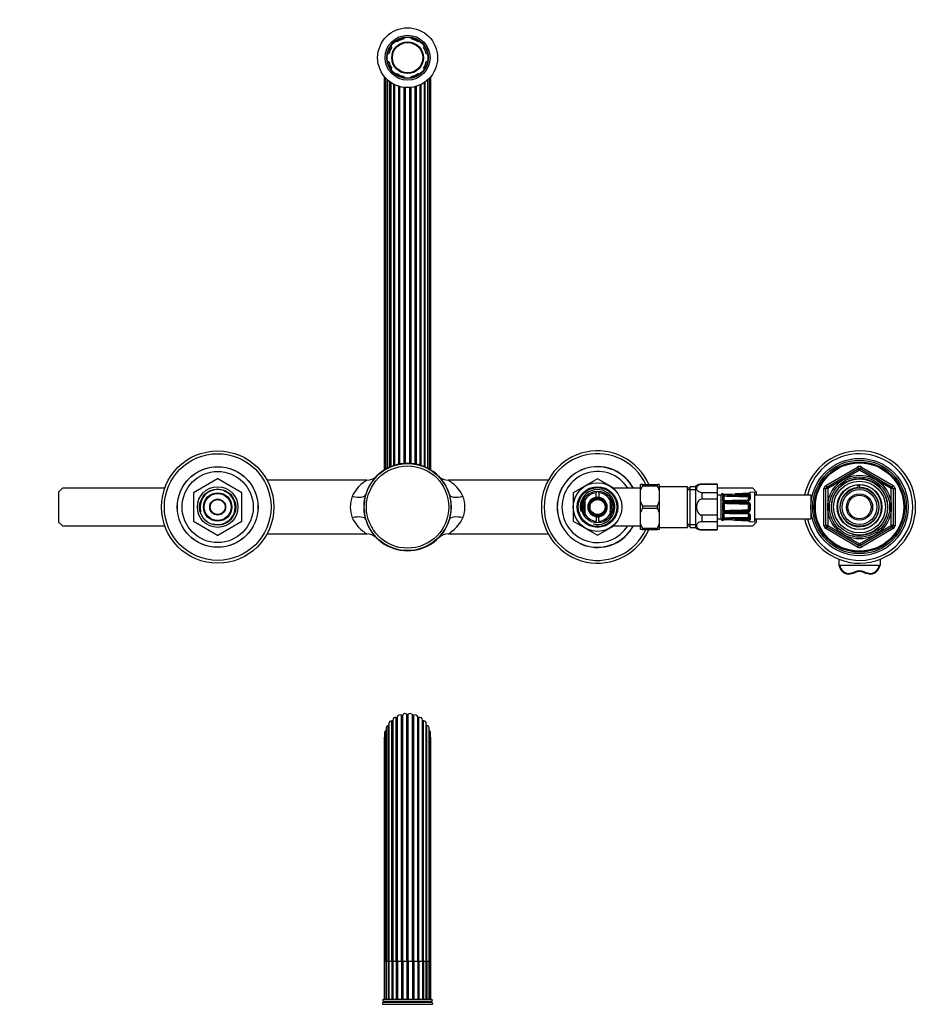
# Model space of a CAD drawing. Units: millimetres. Extents: x -414 to 1666, y 0 to 1281.
# Drawn here: x 408 to 895, y 754 to 1280 of the extents above; entities that cross this region are included whole.
import ezdxf
from ezdxf import colors
from ezdxf.entities.mleader import LeaderData, LeaderLine
from ezdxf.math import Vec2, Vec3

# ---------------------------------------------------------------- set-up
doc = ezdxf.new("R2010")
doc.units = ezdxf.units.MM
for name, color, linetype in [('DV1_Défaut', 7, 'Continuous'), ('DV6_Défaut', 7, 'Continuous'), ('Défaut', 7, 'Continuous')]:
    doc.layers.add(name, color=color, linetype=linetype)

# ---------------------------------------------------------------- blocks, each defined once
blk = doc.blocks.new('_DOT')
at = {"color": 0}
blk.add_line((0, 0), (-1, 0), dxfattribs=at)
at = {"color": 0, "const_width": 0.333}
blk.add_lwpolyline([(-0.1665, 0, 1), (0.1665, 0, 1)], format="xyb", close=True, dxfattribs=at)
blk = doc.blocks.new('SE')
at = {"layer": 'DV1_Défaut', "color": 7, "linetype": 'Continuous'}
for p, q in [((606.37, 776.81), (606.37, 905.33)), ((606.9, 905.84), (606.9, 776.81)), ((606.9, 776.81), (606.9, 905.83)), ((608.74, 776.81), (608.74, 907.16)), ((609.38, 776.81), (609.38, 907.52)), ((611.5, 776.81), (611.5, 908.35)), ((612.2, 776.81), (612.2, 908.54)), ((614.46, 776.81), (614.46, 908.82)), ((615.19, 776.81), (615.19, 908.82)), ((617.45, 776.81), (617.45, 908.54)), ((618.16, 776.81), (618.16, 908.35)), ((620.27, 776.81), (620.27, 907.52)), ((620.91, 776.81), (620.91, 907.16)), ((622.75, 776.81), (622.75, 905.84)), ((622.75, 905.83), (622.75, 776.81)), ((623.28, 776.81), (623.28, 905.33)), ((603.33, 776.81), (603.33, 900.2)), ((603.38, 901.58), (603.38, 776.81)), ((604.53, 776.81), (604.53, 902.96)), ((604.87, 903.93), (604.87, 776.81)), ((624.78, 776.81), (624.78, 903.93)), ((625.13, 776.81), (625.13, 902.96)), ((626.27, 776.81), (626.27, 901.58)), ((626.32, 776.81), (626.32, 900.2)), ((602.35, 896.16), (602.35, 776.81)), ((602.52, 898.94), (602.52, 776.81)), ((627.13, 776.81), (627.13, 898.94)), ((627.3, 776.81), (627.3, 896.16)), ((602.35, 776.81), (602.52, 776.81)), ((602.35, 776.81), (602.35, 756.81)), ((603.33, 776.81), (602.52, 776.81)), ((602.52, 776.81), (602.52, 756.81)), ((603.38, 776.81), (603.33, 776.81)), ((603.33, 776.81), (603.33, 756.81)), ((604.53, 776.81), (603.38, 776.81)), ((603.38, 776.81), (603.38, 756.81)), ((604.87, 776.81), (604.53, 776.81)), ((604.53, 776.81), (604.53, 756.81)), ((606.37, 776.81), (604.87, 776.81)), ((604.87, 776.81), (604.87, 756.81)), ((606.9, 776.81), (606.37, 776.81)), ((606.37, 776.81), (606.37, 756.81)), ((608.74, 776.81), (606.9, 776.81)), ((606.9, 776.81), (606.9, 756.81)), ((609.38, 776.81), (608.74, 776.81)), ((608.74, 776.81), (608.74, 756.81)), ((611.5, 776.81), (609.38, 776.81)), ((609.38, 776.81), (609.38, 756.81)), ((612.2, 776.81), (611.5, 776.81)), ((611.5, 776.81), (611.5, 756.81)), ((614.46, 776.81), (612.2, 776.81)), ((612.2, 776.81), (612.2, 756.81)), ((615.19, 776.81), (614.46, 776.81)), ((614.46, 776.81), (614.46, 756.81)), ((617.45, 776.81), (615.19, 776.81)), ((615.19, 776.81), (615.19, 756.81)), ((618.16, 776.81), (617.45, 776.81)), ((617.45, 776.81), (617.45, 756.81)), ((620.27, 776.81), (618.16, 776.81)), ((618.16, 776.81), (618.16, 756.81)), ((620.91, 776.81), (620.27, 776.81)), ((620.27, 776.81), (620.27, 756.81)), ((622.75, 776.81), (620.91, 776.81)), ((620.91, 776.81), (620.91, 756.81)), ((623.28, 776.81), (622.75, 776.81)), ((622.75, 776.81), (622.75, 756.81)), ((624.78, 776.81), (623.28, 776.81)), ((623.28, 776.81), (623.28, 756.81)), ((625.13, 776.81), (624.78, 776.81)), ((624.78, 756.81), (624.78, 776.81)), ((626.27, 776.81), (625.13, 776.81)), ((625.13, 776.81), (625.13, 756.81)), ((626.32, 776.81), (626.27, 776.81)), ((626.27, 756.81), (626.27, 776.81)), ((627.13, 776.81), (626.32, 776.81)), ((626.32, 776.81), (626.32, 756.81)), ((627.13, 776.81), (627.3, 776.81)), ((627.13, 756.81), (627.13, 776.81)), ((627.3, 756.81), (627.3, 776.81)), ((601.52, 754.1), (628.13, 754.1)), ((601.52, 754.1), (601.73, 753.98)), ((602.13, 755.14), (601.66, 754.87)), ((627.99, 754.87), (601.66, 754.87)), ((601.73, 753.98), (627.93, 753.98)), ((601.76, 755.69), (627.89, 755.69)), ((601.76, 755.69), (602.13, 755.48)), ((601.83, 756.81), (627.83, 756.81)), ((602.13, 755.48), (627.53, 755.48)), ((602.13, 755.14), (627.53, 755.14)), ((627.53, 755.48), (627.89, 755.69)), ((627.99, 754.87), (627.53, 755.14)), ((627.93, 753.98), (628.13, 754.1))]:
    blk.add_line(p, q, dxfattribs=at)
for centre, radius, start, end in [((606.27, 903.93), 1.4, 86.128, 180), ((606.4, 905.83), 0.5, 266.128, 0), ((608.3, 905.84), 1.4, 71.728, 180), ((608.9, 907.64), 0.5, 251.728, 345.872), ((610.74, 907.18), 1.4, 57.328, 165.872), ((611.77, 908.78), 0.5, 237.328, 331.472), ((613.43, 907.87), 1.4, 42.928, 151.472), ((614.83, 909.16), 0.5, 222.928, 317.072), ((616.22, 907.87), 1.4, 28.528, 137.072), ((617.89, 908.78), 0.5, 208.528, 302.672), ((618.91, 907.18), 1.4, 14.128, 122.672), ((620.75, 907.64), 0.5, 194.128, 288.272), ((621.35, 905.84), 1.4, 0, 108.272), ((623.25, 905.83), 0.5, 180, 273.872), ((623.38, 903.93), 1.4, 0, 93.872), ((603.92, 898.94), 1.4, 114.928, 180), ((603.12, 900.66), 0.5, 294.928, 301.4153), ((604.78, 901.58), 1.4, 100.528, 180), ((604.44, 903.45), 0.5, 280.528, 331.1741), ((625.22, 903.45), 0.5, 208.8259, 259.472), ((624.87, 901.58), 1.4, 0, 79.472), ((626.53, 900.66), 0.5, 238.5847, 245.072), ((625.73, 898.94), 1.4, 0, 65.072), ((603.75, 896.16), 1.4, 151.0697, 180), ((625.9, 896.16), 1.4, 0, 28.9303), ((587.83, 757.03), 14, 347.9557, 351.1425), ((601.63, 753.81), 0.2, 300, 60), ((587.83, 757.03), 14, 354.5417, 359.1249), ((602.03, 755.31), 0.2, 300, 60), ((627.63, 755.31), 0.2, 120, 240), ((641.82, 757.03), 14, 180.8751, 185.4583), ((641.82, 757.03), 14, 188.8575, 192.0443)]:
    blk.add_arc(centre, radius, start, end, dxfattribs=at)
blk = doc.blocks.new('SE5')
at = {"layer": 'DV6_Défaut', "color": 7, "linetype": 'Continuous'}
for p, q in [((609.17, 1268.08), (608.68, 1268.56)), ((612.83, 1270.28), (612.83, 1269.59)), ((616.83, 1269.59), (616.83, 1270.28)), ((620.97, 1268.56), (620.48, 1268.08)), ((605.85, 1265.74), (606.34, 1265.25)), ((623.31, 1265.25), (623.8, 1265.74)), ((604.82, 1261.59), (604.14, 1261.59)), ((604.14, 1257.59), (604.82, 1257.59)), ((625.52, 1261.59), (624.83, 1261.59)), ((624.83, 1257.59), (625.52, 1257.59)), ((606.34, 1253.93), (605.85, 1253.45)), ((623.8, 1253.45), (623.31, 1253.93)), ((602.35, 1249.58), (602.35, 1039.33)), ((602.87, 1248.96), (602.87, 1039.65)), ((603.84, 1040.2), (603.84, 1247.96)), ((604.05, 1247.76), (604.05, 1040.31)), ((605.37, 1040.94), (605.37, 1246.68)), ((608.68, 1250.62), (609.17, 1251.1)), ((612.83, 1249.59), (612.83, 1248.9)), ((616.83, 1248.9), (616.83, 1249.59)), ((620.48, 1251.1), (620.97, 1250.62)), ((624.28, 1040.94), (624.28, 1246.68)), ((625.6, 1040.31), (625.6, 1247.76)), ((625.81, 1040.2), (625.81, 1247.96)), ((626.78, 1039.65), (626.78, 1248.96)), ((627.3, 1039.33), (627.3, 1249.58)), ((605.83, 1246.36), (605.83, 1041.14)), ((607.5, 1041.76), (607.5, 1245.37)), ((608.09, 1041.95), (608.09, 1245.08)), ((610.08, 1042.45), (610.08, 1244.31)), ((610.76, 1042.58), (610.76, 1244.12)), ((612.96, 1042.87), (612.96, 1243.7)), ((613.69, 1042.91), (613.69, 1243.63)), ((615.96, 1042.91), (615.96, 1243.63)), ((616.69, 1042.87), (616.69, 1243.7)), ((618.89, 1042.58), (618.89, 1244.12)), ((619.57, 1042.45), (619.57, 1244.31)), ((621.56, 1041.95), (621.56, 1245.08)), ((622.16, 1041.76), (622.16, 1245.37)), ((623.82, 1041.14), (623.82, 1246.36)), ((838.33, 1031.14), (855.33, 1040.95)), ((838.83, 1030.27), (855.83, 1040.09)), ((856.33, 1039.22), (839.33, 1029.41)), ((855.33, 1040.95), (855.83, 1040.09)), ((856.33, 1039.22), (855.83, 1040.09)), ((856.33, 1039.22), (856.83, 1040.09)), ((873.33, 1029.41), (856.33, 1039.22)), ((856.83, 1040.09), (857.33, 1040.95)), ((856.83, 1040.09), (873.83, 1030.27)), ((857.33, 1040.95), (874.33, 1031.14)), ((513.31, 1034.59), (500.35, 1027.11)), ((526.31, 1027.11), (513.35, 1034.59)), ((593.04, 1033.94), (539.67, 1033.94)), ((689.98, 1033.94), (636.61, 1033.94)), ((716.31, 1034.59), (703.35, 1027.11)), ((725.33, 1029.41), (716.35, 1034.59)), ((740.33, 1031.59), (739.33, 1031.59)), ((739.33, 1028.62), (739.33, 1031.59)), ((740.33, 1031.59), (740.33, 1030.95)), ((740.33, 1031.59), (748.33, 1031.59)), ((740.33, 1030.95), (748.33, 1030.95)), ((749.33, 1031.59), (748.33, 1031.59)), ((748.33, 1030.95), (748.33, 1031.59)), ((749.33, 1031.59), (749.33, 1028.62)), ((768.83, 1008.34), (768.83, 1030.84)), ((772.09, 1031.84), (772.09, 1031.66)), ((780.33, 1031.84), (772.09, 1031.84)), ((780.33, 1031.66), (772.09, 1031.66)), ((780.33, 1031.84), (780.33, 1031.66)), ((780.33, 1031.66), (780.33, 1027.44)), ((838.33, 1031.14), (838.83, 1030.27)), ((855.59, 1030.06), (855.59, 1031.45)), ((856.33, 1031.59), (856.33, 1031.42)), ((856.33, 1031.42), (856.33, 1030.08)), ((873.83, 1030.27), (874.33, 1031.14)), ((430.33, 1029.59), (428.33, 1027.59)), ((428.33, 1027.59), (428.33, 1011.59)), ((485.04, 1029.59), (430.33, 1029.59)), ((500.33, 1027.07), (500.33, 1012.11)), ((526.33, 1012.11), (526.33, 1027.07)), ((703.33, 1027.07), (703.33, 1012.11)), ((715.58, 1027.97), (715.58, 1027.2)), ((715.58, 1024.74), (715.58, 1027.2)), ((717.08, 1027.2), (717.08, 1027.98)), ((717.08, 1027.2), (717.08, 1024.74)), ((725.33, 1028.97), (725.33, 1029.59)), ((739.33, 1029.59), (725.33, 1029.59)), ((739.33, 1022.56), (739.33, 1028.62)), ((764.33, 1030.44), (749.33, 1030.44)), ((749.33, 1028.62), (749.33, 1022.56)), ((764.33, 1008.74), (764.33, 1030.44)), ((765.83, 1029.59), (764.33, 1029.59)), ((765.83, 1028.74), (764.33, 1028.74)), ((765.83, 1008.74), (765.83, 1030.44)), ((768.83, 1030.44), (765.83, 1030.44)), ((765.83, 1028.91), (768.83, 1028.91)), ((772.09, 1027.44), (772.09, 1023.81)), ((772.09, 1027.44), (780.33, 1027.44)), ((799.33, 1029.59), (780.33, 1029.59)), ((780.33, 1027.44), (780.33, 1023.81)), ((782.33, 1025.84), (780.33, 1025.84)), ((782.33, 1013.34), (782.33, 1025.84)), ((783.13, 1026.61), (783.13, 1026.77)), ((783.13, 1026.61), (783.14, 1026.57)), ((783.14, 1025.71), (783.13, 1025.62)), ((783.13, 1025.62), (783.13, 1023.49)), ((783.28, 1026.43), (783.28, 1026.01)), ((789.91, 1026.59), (789.91, 1026.56)), ((796.8, 1026.86), (796.8, 1026.89)), ((797.42, 1023.66), (797.42, 1025.64)), ((800.31, 1027.47), (797.9, 1027.38)), ((797.9, 1027.23), (797.9, 1027.38)), ((797.9, 1026.05), (797.9, 1023.93)), ((801.33, 1027.59), (799.33, 1029.59)), ((800.31, 1011.71), (800.31, 1027.47)), ((830.31, 1025.84), (800.31, 1025.84)), ((801.33, 1025.84), (801.33, 1027.59)), ((830.31, 1025.84), (830.31, 1013.34)), ((837.33, 1009.78), (837.33, 1029.41)), ((837.33, 1029.41), (838.33, 1029.41)), ((838.33, 1009.78), (838.33, 1029.41)), ((839.33, 1029.41), (838.33, 1029.41)), ((839.33, 1029.41), (838.83, 1030.27)), ((839.33, 1029.41), (839.33, 1009.78)), ((873.83, 1030.27), (873.33, 1029.41)), ((873.33, 1009.78), (873.33, 1029.41)), ((874.33, 1029.41), (873.33, 1029.41)), ((874.33, 1029.41), (875.33, 1029.41)), ((874.33, 1029.41), (874.33, 1009.78)), ((875.33, 1029.41), (875.33, 1009.78)), ((709.58, 1023.19), (709.58, 1024.6)), ((709.58, 1023.19), (709.58, 1015.99)), ((723.08, 1023.19), (723.08, 1024.58)), ((723.08, 1023.19), (723.08, 1015.99)), ((739.33, 1016.62), (739.33, 1022.56)), ((749.33, 1022.56), (749.33, 1016.62)), ((780.33, 1023.81), (772.09, 1023.81)), ((780.33, 1023.81), (780.33, 1015.37)), ((783.13, 1023.49), (783.14, 1023.34)), ((783.14, 1021.27), (783.13, 1021.09)), ((783.13, 1021.09), (783.13, 1018.09)), ((783.28, 1022.85), (783.28, 1021.83)), ((789.91, 1022.27), (796.8, 1022.26)), ((796.82, 1021.6), (796.81, 1021.11)), ((797.33, 1021.31), (796.91, 1021.04)), ((796.92, 1023.2), (796.92, 1025.18)), ((796.92, 1018.19), (796.92, 1020.99)), ((797.42, 1020.99), (796.92, 1020.99)), ((797.42, 1018.19), (797.42, 1020.99)), ((797.9, 1021.09), (797.9, 1018.09)), ((709.58, 1015.99), (709.58, 1014.6)), ((723.08, 1015.99), (723.08, 1014.55)), ((739.33, 1010.56), (739.33, 1016.62)), ((740.33, 1020.23), (740.33, 1018.95)), ((740.33, 1020.23), (748.33, 1020.23)), ((740.33, 1018.95), (748.33, 1018.95)), ((748.33, 1018.95), (748.33, 1020.23)), ((749.33, 1016.62), (749.33, 1010.56)), ((772.09, 1015.37), (772.09, 1011.74)), ((772.09, 1015.37), (780.33, 1015.37)), ((780.33, 1015.37), (780.33, 1011.74)), ((783.13, 1018.09), (783.14, 1017.91)), ((783.14, 1015.84), (783.13, 1015.69)), ((783.13, 1015.69), (783.13, 1013.56)), ((783.28, 1017.36), (783.28, 1016.33)), ((796.8, 1016.92), (789.91, 1016.91)), ((789.92, 1016.26), (796.81, 1016.05)), ((796.82, 1017.58), (796.81, 1018.07)), ((797.33, 1017.87), (796.91, 1018.14)), ((797.42, 1018.19), (796.92, 1018.19)), ((796.92, 1014), (796.92, 1015.98)), ((797.42, 1013.55), (797.42, 1015.53)), ((797.9, 1015.25), (797.9, 1013.13)), ((428.33, 1011.59), (430.33, 1009.59)), ((500.35, 1012.07), (513.31, 1004.59)), ((513.35, 1004.59), (526.31, 1012.07)), ((703.35, 1012.07), (716.31, 1004.59)), ((715.58, 1014.45), (715.58, 1011.98)), ((715.58, 1010.97), (715.58, 1011.98)), ((716.35, 1004.59), (725.33, 1009.78)), ((717.08, 1011.98), (717.08, 1014.45)), ((717.08, 1011.98), (717.08, 1011.22)), ((725.33, 1009.59), (725.33, 1010.21)), ((740.33, 1008.23), (739.33, 1010.56)), ((739.33, 1007.59), (739.33, 1010.56)), ((749.33, 1010.56), (749.33, 1007.59)), ((764.33, 1010.44), (765.83, 1010.44)), ((765.83, 1010.28), (768.83, 1010.28)), ((780.33, 1011.74), (772.09, 1011.74)), ((780.33, 1013.34), (782.33, 1013.34)), ((780.33, 1011.74), (780.33, 1007.52)), ((783.13, 1013.56), (783.14, 1013.47)), ((783.14, 1012.61), (783.13, 1012.57)), ((783.13, 1012.57), (783.13, 1012.41)), ((783.28, 1013.17), (783.28, 1012.75)), ((789.91, 1012.62), (789.91, 1012.59)), ((789.91, 1012.59), (796.8, 1012.3)), ((796.8, 1012.33), (796.8, 1012.3)), ((797.9, 1011.81), (797.9, 1011.95)), ((797.9, 1011.81), (800.31, 1011.71)), ((799.33, 1009.59), (801.33, 1011.59)), ((800.31, 1013.34), (830.31, 1013.34)), ((801.33, 1011.59), (801.33, 1013.34)), ((837.33, 1009.78), (838.33, 1009.78)), ((839.33, 1009.78), (838.33, 1009.78)), ((839.33, 1009.78), (838.83, 1008.91)), ((839.33, 1009.78), (856.33, 999.96)), ((856.33, 999.96), (873.33, 1009.78)), ((874.33, 1009.78), (873.33, 1009.78)), ((873.83, 1008.91), (873.33, 1009.78)), ((874.33, 1009.78), (875.33, 1009.78)), ((430.33, 1009.59), (485.04, 1009.59)), ((539.67, 1005.24), (593.05, 1005.24)), ((636.63, 1005.24), (689.98, 1005.24)), ((725.33, 1009.59), (739.33, 1009.59)), ((740.33, 1007.59), (739.33, 1007.59)), ((740.33, 1008.23), (740.33, 1007.59)), ((740.33, 1008.23), (748.33, 1008.23)), ((740.33, 1007.59), (748.33, 1007.59)), ((748.33, 1007.59), (748.33, 1008.23)), ((749.33, 1007.59), (748.33, 1007.59)), ((749.33, 1008.74), (764.33, 1008.74)), ((764.33, 1009.59), (765.83, 1009.59)), ((765.83, 1008.74), (768.83, 1008.74)), ((772.09, 1007.34), (772.09, 1007.52)), ((772.09, 1007.52), (780.33, 1007.52)), ((772.09, 1007.34), (780.33, 1007.34)), ((780.33, 1009.59), (799.33, 1009.59)), ((780.33, 1007.34), (780.33, 1007.52)), ((838.33, 1008.04), (838.83, 1008.91)), ((855.33, 998.23), (838.33, 1008.04)), ((855.83, 999.1), (838.83, 1008.91)), ((873.83, 1008.91), (856.83, 999.1)), ((874.33, 1008.04), (857.33, 998.23)), ((873.83, 1008.91), (874.33, 1008.04)), ((855.83, 999.1), (856.33, 999.96)), ((856.83, 999.1), (856.33, 999.96)), ((855.33, 998.23), (855.83, 999.1)), ((856.83, 999.1), (857.33, 998.23)), ((845.33, 991.68), (845.33, 988.45)), ((867.33, 991.68), (867.33, 988.45)), ((866.82, 988.31), (845.83, 988.31)), ((850.25, 983.71), (850.25, 983.71)), ((862.4, 983.71), (862.4, 983.71))]:
    blk.add_line(p, q, dxfattribs=at)
for centre, radius in [((614.83, 1259.59), 16), ((614.83, 1259.59), 12), ((614.83, 1259.59), 11.12), ((614.83, 1259.59), 10.88), ((614.83, 1259.59), 8.5), ((614.83, 1259.59), 8.13), ((513.33, 1019.59), 30), ((513.33, 1019.59), 28.5), ((614.83, 1019.59), 23.25), ((614.83, 1019.59), 21.99), ((856.33, 1019.59), 26), ((856.33, 1019.59), 25), ((856.33, 1019.59), 24.15), ((856.33, 1019.59), 23.88), ((856.33, 1019.59), 23.6), ((513.33, 1019.59), 21.6), ((513.33, 1019.59), 21.5), ((513.33, 1019.59), 19), ((856.33, 1019.59), 17), ((716.33, 1019.59), 13), ((856.33, 1019.59), 16.09), ((856.33, 1019.59), 15), ((856.33, 1019.59), 13.83), ((856.33, 1019.59), 12), ((513.33, 1019.59), 10.85), ((513.33, 1019.59), 9.65), ((513.33, 1019.59), 7.6), ((513.33, 1019.59), 7.25), ((716.33, 1019.59), 10.85), ((716.33, 1019.59), 10.35), ((716.33, 1019.59), 8.5), ((856.33, 1019.59), 10.29), ((856.33, 1019.59), 9.3), ((856.33, 1019.59), 7), ((856.33, 1019.59), 6.25), ((513.33, 1019.59), 4.27), ((513.33, 1019.59), 4), ((716.33, 1019.59), 5), ((716.33, 1019.59), 4.5), ((716.33, 1019.59), 4.45), ((716.33, 1019.59), 4)]:
    blk.add_circle(centre, radius, dxfattribs=at)
for centre, radius, start, end in [((614.83, 1259.59), 10.2, 101.3077, 123.6923), ((614.83, 1259.59), 10.2, 56.3077, 78.6923), ((614.83, 1259.59), 10.2, 146.3077, 168.6923), ((614.83, 1259.59), 10.2, 11.3077, 33.6923), ((614.83, 1259.59), 10.2, 191.3077, 213.6923), ((614.83, 1259.59), 10.2, 326.3077, 348.6923), ((614.83, 1259.59), 10.2, 236.3077, 258.6923), ((614.83, 1259.59), 10.2, 281.3077, 303.6923), ((716.33, 1019.59), 30, 23.5782, 336.4218), ((716.33, 1019.59), 28.5, 24.9011, 335.0989), ((856.33, 1019.59), 30, 0, 167.9753), ((856.33, 1019.59), 28.5, 0, 167.3322), ((614.83, 1019.59), 23.35, 16.5719, 163.4281), ((614.83, 1019.59), 23.35, 44.5702, 45.0889), ((716.33, 1019.59), 21.6, 27.5785, 332.4215), ((716.33, 1019.59), 21.5, 27.7177, 332.2823), ((716.33, 1019.59), 19, 31.7569, 328.2431), ((856.33, 1039.22), 2, 60, 120), ((856.33, 1039.22), 1, 60, 120), ((513.33, 1019.59), 15, 89.9264, 90.0736), ((593.1, 1041.33), 7.38, 269.5694, 313.2295), ((636.59, 1041.38), 7.44, 226.7213, 270.1522), ((716.33, 1019.59), 15, 89.9264, 90.0736), ((753.19, 1024.04), 14.61, 151.7565, 161.6974), ((735.46, 1024.03), 14.61, 18.3039, 28.2422), ((772.09, 1026), 5.84, 90, 124.0356), ((839.33, 1029.41), 2, 120, 180), ((856.33, 1019.59), 15.15, 255, 195), ((856.33, 1019.59), 11.83, 93.5444, 90), ((856.33, 1019.59), 11.5, 90, 93.6471), ((873.33, 1029.41), 2, 0, 60), ((513.33, 1019.59), 15, 149.9264, 150.0736), ((513.33, 1019.59), 9.32, 255, 195), ((513.33, 1019.59), 15, 29.9264, 30.0736), ((614.83, 1019.59), 23.35, 163.4281, 196.5719), ((614.83, 1019.59), 23.35, 343.4281, 16.5719), ((716.33, 1019.59), 15, 149.9264, 150.0736), ((716.33, 1019.59), 9.32, 255, 195), ((716.33, 1019.59), 7.65, 95.6263, 151.9275), ((716.33, 1019.59), 7.65, 28.0725, 84.3737), ((783.32, 1025.79), 1, 101.0235, 177.0502), ((783.05, 1026.28), 0.5, 18.2225, 79.9461), ((783.71, 1025.62), 0.581, 137.6575, 170.4623), ((784, 1028.77), 2.44, 252.9436, 272.9366), ((784.13, 1024.34), 1.87, 90.1769, 116.9493), ((784.2, 1024.89), 0.752, 94.5291, 120.8041), ((784.93, 1027.17), 1.97, 235.7352, 237.8434), ((757.86, 1778.36), 752.45, 272.00058, 272.44142), ((756.88, 1789.51), 763.67, 272.04461, 272.47926), ((810.3, 349.1), 677.62, 91.72421, 92.21396), ((772.91, 1463.6), 438.1, 271.4698, 272.226), ((781.75, 2268.88), 1243.09, 270.37667, 270.69441), ((796.89, 1025.1), 0.797, 56.2724, 94.8762), ((797.92, 1026.88), 0.5, 92.2979, 180), ((839.33, 1029.41), 1, 120, 180), ((856.33, 1019.59), 10.49, 93.9826, 90), ((873.33, 1029.41), 1, 0, 60), ((600.38, 1019.59), 16.19, 159.0874, 200.9126), ((629.27, 1019.59), 16.19, 339.0874, 20.9126), ((716.33, 1019.59), 8.27, 145.4528, 214.5342), ((716.33, 1019.59), 7.47, 154.5566, 205.4434), ((716.33, 1019.59), 7.25, 158.5967, 201.4033), ((716.33, 1019.59), 7.15, 160.7443, 199.2557), ((716.33, 1019.59), 5.2, 98.2927, 261.7073), ((716.33, 1019.59), 5.2, 81.7073, 98.2927), ((716.33, 1019.59), 5.2, 278.2927, 81.7073), ((716.33, 1019.59), 7.47, 0, 25.4434), ((716.33, 1019.59), 7.25, 0, 21.4033), ((716.33, 1019.59), 7.15, 0, 19.2557), ((716.33, 1019.59), 8.27, 0, 34.8235), ((753.2, 1027.15), 14.61, 198.3035, 208.2426), ((735.46, 1027.15), 14.6, 331.756, 341.6978), ((784.64, 1023.51), 1.51, 186.3279, 206.0294), ((784.91, 1021.11), 1.78, 156.2487, 174.924), ((784.1, 1023.62), 1.13, 223.5177, 271.2698), ((784.14, 1021.09), 1.13, 90.6898, 139.1886), ((783.61, 1025.29), 0.168, 125.6871, 138.7675), ((768.05, 1024.38), 15.47, 356.2014, 3.7986), ((784.73, 1023.59), 1.26, 190.8496, 196.3436), ((784.43, 1020.83), 0.962, 161.2, 167.4649), ((752.52, 1019.59), 31, 357.3205, 2.6795), ((784.12, 1023.39), 0.627, 194.299, 212.9592), ((784.14, 1020.91), 0.663, 118.824, 159.9616), ((784.17, 1021.01), 0.602, 92.7717, 126.1477), ((774.86, 1011.3), 13.57, 48.3626, 48.7047), ((783.11, 1024.1), 1.45, 300.7537, 302.1561), ((776.86, 1024.19), 7.14, 349.4438, 10.5562), ((798.92, 1501.77), 476.52, 268.1911, 269.7465), ((798.92, 546.6), 476.51, 90.3467, 91.8089), ((780.58, 1322.58), 300.11, 270.6777, 271.7832), ((789.7, 728.39), 293.88, 89.9584, 91.087), ((781.9, 1272.74), 249.96, 270.5144, 271.8395), ((793.27, 268.93), 752.73, 90.25476, 90.6947), ((800.47, 1887.58), 865.99, 269.30227, 269.75836), ((796.75, 1023.99), 1.15, 272.4352, 357.4135), ((796.76, 1021.12), 1.14, 358.2167, 87.9347), ((796.8, 1025.12), 0.144, 41.584, 84.147), ((796.81, 1020.99), 0.611, 31.8885, 89.2304), ((796.82, 1020.99), 0.1, 0, 32.527), ((796.82, 1020.99), 0.598, 359.936, 32.5909), ((716.33, 1019.59), 7.65, 208.0725, 264.3737), ((716.33, 1019.59), 7.65, 275.6263, 331.9275), ((716.33, 1019.59), 7.15, 340.7443, 0), ((716.33, 1019.59), 7.25, 338.5967, 0), ((716.33, 1019.59), 7.47, 334.5566, 0), ((716.33, 1019.59), 8.27, 325.8044, 0), ((753.2, 1012.03), 14.61, 151.7584, 161.6954), ((735.46, 1012.04), 14.6, 18.3023, 28.2438), ((784.91, 1018.07), 1.78, 185.076, 203.7513), ((784.64, 1015.67), 1.51, 153.9706, 173.6721), ((784.14, 1018.09), 1.13, 220.8114, 269.3102), ((784.1, 1015.55), 1.13, 88.8187, 136.3939), ((784.43, 1018.35), 0.962, 192.5351, 198.8), ((784.73, 1015.59), 1.26, 163.6564, 169.1504), ((768.05, 1014.8), 15.47, 356.2014, 3.7986), ((784.14, 1018.27), 0.663, 200.0414, 241.1731), ((784.12, 1015.79), 0.627, 147.2566, 165.6947), ((784.08, 1015.79), 0.589, 84.3925, 145.1358), ((774.86, 1027.88), 13.57, 311.2953, 311.6374), ((784.17, 1018.16), 0.586, 233.3995, 267.6811), ((783.11, 1015.08), 1.45, 57.8439, 59.5785), ((776.86, 1014.99), 7.14, 349.4438, 10.5562), ((798.92, 1492.58), 476.52, 268.1911, 269.6588), ((789.7, 1310.79), 293.88, 268.913, 270.0416), ((780.58, 716.6), 300.11, 88.2168, 89.3223), ((793.27, 1770.24), 752.73, 269.3053, 269.74524), ((781.9, 766.44), 249.96, 88.1605, 89.4856), ((800.49, 148.92), 868.67, 90.24234, 90.69703), ((796.76, 1018.06), 1.14, 271.8658, 1.9828), ((796.76, 1015.2), 1.15, 2.488, 87.6633), ((796.81, 1018.19), 0.611, 270.7691, 328.112), ((796.82, 1018.19), 0.1, 327.473, 0), ((796.82, 1018.19), 0.598, 327.4295, 0.0435), ((856.33, 1019.59), 30, 192.0247, 0), ((856.33, 1019.59), 28.5, 192.6678, 0), ((513.33, 1019.59), 15, 209.9264, 210.0736), ((513.33, 1019.59), 15, 329.9264, 330.0736), ((614.83, 1019.59), 23.35, 196.5719, 343.4281), ((716.33, 1019.59), 15, 209.9264, 210.0736), ((716.33, 1019.59), 5.2, 261.7073, 278.2927), ((735.46, 1015.15), 14.61, 331.7581, 341.6958), ((783.32, 1013.39), 1, 182.9498, 258.9765), ((783.05, 1012.9), 0.5, 280.0539, 341.7976), ((783.71, 1013.56), 0.581, 189.5377, 222.3425), ((784.12, 1014.79), 1.82, 242.6813, 270.1925), ((784, 1010.41), 2.44, 87.0634, 107.0564), ((783.61, 1013.89), 0.168, 221.2325, 234.3129), ((784.93, 1012.02), 1.97, 122.1566, 124.2648), ((784.19, 1014.26), 0.72, 238.6011, 266.0657), ((798.92, 537.41), 476.51, 90.2535, 91.8089), ((810.3, 1690.09), 677.62, 267.78604, 268.27579), ((756.88, 249.67), 763.67, 87.52075, 87.95539), ((746.94, 6.99), 1006.52, 87.55318, 87.88275), ((772.91, 575.59), 438.1, 87.774, 88.5303), ((781.72, -233.65), 1247.03, 89.30609, 89.62283), ((796.8, 1014.06), 0.142, 275.5059, 318.763), ((796.89, 1014.09), 0.797, 265.1266, 303.7249), ((797.92, 1012.31), 0.5, 195.6442, 267.7021), ((839.33, 1009.78), 2, 180, 240), ((839.33, 1009.78), 1, 180, 240), ((873.33, 1009.78), 1, 300, 0), ((873.33, 1009.78), 2, 300, 0), ((513.33, 1019.59), 15, 269.9264, 270.0736), ((593.07, 997.81), 7.42, 46.6857, 90.2111), ((636.58, 997.81), 7.43, 89.6214, 133.2893), ((716.33, 1019.59), 15, 269.9264, 270.0736), ((772.09, 1013.18), 5.84, 235.9644, 270), ((856.33, 999.96), 2, 240, 300), ((856.33, 999.96), 1, 240, 300), ((848.88, 996.46), 12.83, 276.163, 293.3051), ((845.96, 984.03), 4.3, 355.477, 0.405), ((848.86, 996.27), 12.29, 276.5715, 293.4256), ((856.33, 979.21), 5.97, 66.5346, 113.4654), ((863.78, 996.46), 12.83, 246.6948, 263.8371), ((863.79, 996.27), 12.29, 246.5744, 263.4285), ((866.69, 984.03), 4.3, 179.595, 184.523)]:
    blk.add_arc(centre, radius, start, end, dxfattribs=at)
for centre, major_axis, ratio, start_param, end_param in [((585.26, 1028.39), (-7.19, 2.14), 0.388545, 1.685908, 3.141593), ((644.39, 1028.39), (-7.19, -2.14), 0.388545, 0, 1.455684), ((783.05, 1026.13), (0.5, 0), 0.977843, 0.773125, 1.395323), ((783.05, 1025.21), (0.5, 0), 0.839464, 0.490248, 1.395323), ((783.06, 1026.09), (-0.412, -0.283), 0.961421, 3.133145, 3.964141), ((783.06, 1025.3), (-0.479, 0.144), 0.84011, 3.786217, 4.795086), ((784.15, 1025.86), (0.018, -0.5), 0.018364, 3.119308, 3.513053), ((784.15, 1025.76), (0.019, -0.5), 0.012383, 3.554963, 4.945902), ((789.93, 1025.95), (0.015, -0.5), 0.030373, 3.559665, 4.973193), ((796.82, 1026.16), (0.015, -0.5), 0.030207, 3.574296, 5.290945), ((796.81, 1025.62), (0.003, 0.5), 0.006324, 3.927011, 5.291613), ((796.91, 1025.57), (0.371, 0.335), 0.596189, 4.219041, 5.789837), ((796.92, 1025.53), (0.5, 0), 0.707107, 4.712389, 6.283185), ((796.82, 1025.53), (-0.6, 0), 0.707107, 3.141593, 3.709296), ((797.92, 1025.64), (-0.5, 0), 0.82982, 4.752495, 6.283185), ((797.92, 1026.74), (-0.5, 0), 0.981359, 4.752495, 5.594486), ((783.05, 1023.23), (0.5, 0), 0.543416, 0.490248, 1.395323), ((783.05, 1020.99), (0.5, 0), 0.209337, 0.490248, 1.395323), ((783.06, 1023.07), (0.492, 0.091), 0.519544, 0.301675, 1.310544), ((783.06, 1021.17), (0.494, -0.08), 0.226675, 0.434485, 1.443354), ((784.15, 1022.3), (0.006, -0.5), 0.038353, 3.130401, 4.298543), ((784.15, 1022.04), (0.009, -0.5), 0.035875, 4.340269, 5.731208), ((784.15, 1022.3), (0.006, -0.5), 0.038353, -3.375581, -3.152784), ((789.93, 1022.42), (0.015, -0.5), 0.030373, 3.140455, 4.293394), ((789.93, 1022.09), (0, -0.5), 0.042954, 4.345524, 5.759053), ((796.82, 1022.63), (0.015, -0.5), 0.030207, 3.130641, 4.278773), ((796.82, 1022.09), (0, -0.5), 0.042718, 4.36015, 6.0768), ((796.82, 1025.18), (0.1, 0), 0.707107, 0.000001, 0.567703), ((796.82, 1023.2), (-0.1, 0), 0.707107, 2.57389, 3.141593), ((797.92, 1023.66), (-0.5, 0), 0.558031, 4.752495, 6.283185), ((797.92, 1020.99), (-0.5, 0), 0.192184, 4.752495, 6.283185), ((783.05, 1018.19), (0.5, 0), 0.209337, 4.887862, 5.792938), ((783.05, 1015.96), (0.5, 0), 0.543416, 4.887862, 5.792938), ((783.06, 1018.01), (0.494, 0.08), 0.226675, 4.839831, 5.8487), ((783.06, 1016.11), (0.492, -0.091), 0.519544, 4.972642, 5.981511), ((784.15, 1017.15), (-0.009, -0.5), 0.035875, 3.69357, 5.084509), ((784.15, 1016.88), (0.006, 0.5), 0.038353, 1.984642, 3.151737), ((784.15, 1016.88), (0.006, 0.5), 0.038353, 3.151737, 3.375581), ((789.93, 1017.09), (0, -0.5), 0.042954, 3.665725, 5.079254), ((789.93, 1016.76), (0.015, 0.5), 0.030373, 1.989792, 3.141925), ((796.82, 1017.09), (0, 0.5), 0.042718, 0.206385, 1.923035), ((796.82, 1016.55), (0.015, 0.5), 0.030207, 2.004413, 3.143916), ((796.82, 1015.98), (0.1, 0), 0.707107, 0, 0.567703), ((797.92, 1018.19), (-0.5, 0), 0.192184, 0, 1.53069), ((797.92, 1015.53), (-0.5, 0), 0.558031, 0, 1.53069), ((585.26, 1010.79), (7.19, 2.14), 0.388545, 0, 1.455684), ((644.39, 1010.79), (7.19, -2.14), 0.388545, 1.685908, 3.141593), ((783.05, 1013.98), (0.5, 0), 0.839464, 4.887862, 5.792938), ((783.05, 1013.05), (0.5, 0), 0.977843, 4.887862, 5.505464), ((783.06, 1013.88), (-0.479, -0.144), 0.84011, 1.488099, 2.496968), ((783.06, 1013.09), (-0.412, 0.283), 0.961421, 2.319044, 3.153351), ((784.15, 1013.43), (-0.019, -0.5), 0.012383, 4.478876, 5.869815), ((784.15, 1013.32), (0.018, 0.5), 0.018364, 2.770132, 3.143779), ((784.15, 1013.32), (0.018, 0.5), 0.018364, 3.143779, 3.16816), ((789.93, 1013.23), (-0.015, -0.5), 0.030373, 4.451585, 5.865113), ((796.82, 1013.02), (0.015, 0.5), 0.030207, 0.99224, 2.70889), ((796.81, 1013.57), (0.003, -0.5), 0.006324, 0.991572, 2.356174), ((796.82, 1014), (-0.1, 0), 0.707107, 2.57389, 3.141591), ((796.91, 1013.61), (0.371, -0.335), 0.596189, 0.493348, 2.064145), ((796.92, 1013.65), (0.5, 0), 0.707107, 0, 1.570796), ((796.82, 1013.65), (0.6, 0), 0.707107, 5.715482, 6.283185), ((797.92, 1013.55), (-0.5, 0), 0.82982, 0, 1.53069), ((797.92, 1012.44), (-0.5, 0), 0.981359, 0.696988, 1.53069), ((851.24, 989.41), (-6, 0), 0.962963, 0.167448, 1.405199), ((851.24, 989.27), (-5.5, 0), 0.962963, 0.182835, 1.392424), ((856.33, 979.27), (-6.38, 0), 0.980209, 4.296186, 5.128592), ((853.75, 985.13), (-0.199, 0.459), 0.110636, 1.820801, 3.301338), ((858.91, 985.13), (0.199, 0.459), 0.110636, 2.981847, 4.462384), ((861.41, 989.27), (5.5, 0), 0.962963, 4.890762, 6.10035), ((861.41, 989.41), (6, 0), 0.962963, 4.877987, 6.115737)]:
    blk.add_ellipse(centre, major_axis=major_axis, ratio=ratio, start_param=start_param, end_param=end_param, dxfattribs=at)
for points, knots in [([(593.05, 1033.94), (593.05, 1033.94), (592.94, 1033.87), (592.33, 1033.46), (591.5, 1032.89), (589.71, 1031.39), (588.71, 1030.45), (586.84, 1028.21), (585.94, 1026.88), (585.26, 1025.37)], [0, 0, 0, 0, 0.1267889, 0.1267889, 0.4178593, 0.4178593, 0.7089296, 0.7089296, 1, 1, 1, 1]), ([(644.39, 1025.37), (643.71, 1026.89), (642.83, 1028.18), (640.95, 1030.45), (639.96, 1031.38), (638.6, 1032.52), (638.17, 1032.84), (637.43, 1033.39), (637.11, 1033.61), (636.71, 1033.87), (636.61, 1033.94), (636.6, 1033.94)], [0, 0, 0, 0, 0.2909958, 0.2909958, 0.5819915, 0.5819915, 0.7274894, 0.7274894, 0.8729873, 0.8729873, 1, 1, 1, 1]), ([(772.09, 1031.66), (771.62, 1031.66), (771.16, 1031.57), (770.4, 1031.29), (770.1, 1031.1), (769.42, 1030.49), (769.23, 1030.02), (769.23, 1029.09), (769.42, 1028.62), (770.1, 1028), (770.4, 1027.81), (771.15, 1027.53), (771.62, 1027.44), (772.09, 1027.44)], [0, 0, 0, 0, 0.125, 0.125, 0.25, 0.25, 0.5, 0.5, 0.75, 0.75, 0.875, 0.875, 1, 1, 1, 1]), ([(784.13, 1026.36), (784.02, 1026.36), (783.85, 1026.36), (783.6, 1026.39), (783.46, 1026.43), (783.39, 1026.46), (783.39, 1026.46), (783.39, 1026.46)], [0, 0, 0, 0, 0.2719139, 0.5380131, 0.7605775, 0.9221972, 1, 1, 1, 1]), ([(783.52, 1025.43), (783.54, 1025.45), (783.58, 1025.46), (783.68, 1025.49), (783.74, 1025.51), (783.82, 1025.54)], [0, 0, 0, 0, 0.5, 0.5, 1, 1, 1, 1]), ([(796.8, 1026.86), (796.47, 1026.84), (796.14, 1026.83), (795.8, 1026.81), (794.47, 1026.75), (793.14, 1026.7), (791.81, 1026.64), (791.18, 1026.61), (790.55, 1026.58), (789.91, 1026.56)], [0, 0, 0, 0, 0.145066, 0.145066, 0.145066, 0.725332, 0.725332, 0.725332, 1, 1, 1, 1]), ([(789.91, 1026.41), (790.25, 1026.42), (790.58, 1026.43), (790.91, 1026.44), (792.25, 1026.48), (793.58, 1026.52), (794.91, 1026.56), (795.54, 1026.58), (796.17, 1026.6), (796.8, 1026.62)], [0, 0, 0, 0, 0.145066, 0.145066, 0.145066, 0.725332, 0.725332, 0.725332, 1, 1, 1, 1]), ([(797.9, 1027.23), (797.9, 1027.2), (797.88, 1027.17), (797.77, 1027.09), (797.69, 1027.05), (797.55, 1026.99), (797.49, 1026.97), (797.37, 1026.94), (797.31, 1026.92), (797.11, 1026.88), (796.96, 1026.86), (796.8, 1026.86)], [0, 0, 0, 0, 0.25, 0.25, 0.5, 0.5, 0.625, 0.625, 0.75, 0.75, 1, 1, 1, 1]), ([(797.56, 1027.06), (797.56, 1027.06), (797.56, 1027.05), (797.52, 1027.04), (797.43, 1027), (797.24, 1026.94), (797.01, 1026.9), (796.86, 1026.89), (796.8, 1026.89)], [0, 0, 0, 0, 0.048541, 0.173124, 0.35323, 0.586762, 0.853387, 1, 1, 1, 1]), ([(796.8, 1026.62), (796.88, 1026.62), (796.95, 1026.62), (797.1, 1026.61), (797.17, 1026.6), (797.38, 1026.56), (797.5, 1026.52), (797.69, 1026.42), (797.77, 1026.36), (797.87, 1026.22), (797.9, 1026.14), (797.9, 1026.05)], [0, 0, 0, 0, 0.125, 0.125, 0.25, 0.25, 0.5, 0.5, 0.75, 0.75, 1, 1, 1, 1]), ([(772.09, 1023.81), (771.62, 1023.81), (771.16, 1023.63), (770.4, 1023.08), (770.1, 1022.7), (769.42, 1021.47), (769.23, 1020.53), (769.23, 1018.64), (769.42, 1017.7), (770.11, 1016.48), (770.4, 1016.1), (771.17, 1015.54), (771.62, 1015.37), (772.09, 1015.37)], [0, 0, 0, 0, 0.125, 0.125, 0.25, 0.25, 0.5, 0.5, 0.75, 0.75, 0.875, 0.875, 1, 1, 1, 1]), ([(784.14, 1022.8), (784.08, 1022.8), (783.95, 1022.81), (783.76, 1022.88), (783.64, 1022.98), (783.61, 1023.04), (783.6, 1023.05)], [0, 0, 0, 0, 0.23825, 0.570478, 0.88641, 1, 1, 1, 1]), ([(783.88, 1021.44), (783.93, 1021.14), (783.96, 1020.83), (783.99, 1020.21), (784, 1019.9), (784, 1019.28), (783.99, 1018.97), (783.96, 1018.35), (783.93, 1018.05), (783.88, 1017.74)], [0, 0, 0, 0, 0.25, 0.25, 0.5, 0.5, 0.75, 0.75, 1, 1, 1, 1]), ([(796.81, 1021.11), (794.66, 1021.13), (792.5, 1021.16), (788.19, 1021.27), (786.03, 1021.33), (783.88, 1021.44)], [0, 0, 0, 0, 0.5, 0.5, 1, 1, 1, 1]), ([(796.8, 1022.84), (796.47, 1022.83), (796.14, 1022.82), (795.8, 1022.81), (794.47, 1022.77), (793.14, 1022.72), (791.81, 1022.68), (791.18, 1022.66), (790.55, 1022.64), (789.91, 1022.62)], [0, 0, 0, 0, 0.145066, 0.145066, 0.145066, 0.725332, 0.725332, 0.725332, 1, 1, 1, 1]), ([(797.42, 1023.65), (797.42, 1023.65), (797.43, 1023.61), (797.39, 1023.5), (797.28, 1023.33), (797.11, 1023.2), (796.93, 1023.13), (796.84, 1023.13), (796.81, 1023.13)], [0, 0, 0, 0, 0.019934, 0.2699, 0.499652, 0.73389, 0.915062, 1, 1, 1, 1]), ([(796.91, 1021.04), (796.9, 1021.06), (796.88, 1021.08), (796.85, 1021.1), (796.83, 1021.11), (796.81, 1021.11)], [0, 0, 0, 0, 0.5, 0.5, 1, 1, 1, 1]), ([(783.88, 1017.74), (786.03, 1017.85), (788.19, 1017.92), (792.5, 1018.02), (794.66, 1018.05), (796.81, 1018.07)], [0, 0, 0, 0, 0.5, 0.5, 1, 1, 1, 1]), ([(789.91, 1016.56), (790.25, 1016.55), (790.58, 1016.54), (790.91, 1016.53), (792.25, 1016.49), (793.58, 1016.44), (794.91, 1016.4), (795.54, 1016.38), (796.17, 1016.36), (796.8, 1016.34)], [0, 0, 0, 0, 0.145066, 0.145066, 0.145066, 0.725332, 0.725332, 0.725332, 1, 1, 1, 1]), ([(796.81, 1018.07), (796.82, 1018.07), (796.82, 1018.07), (796.82, 1018.07), (796.83, 1018.07), (796.84, 1018.08), (796.85, 1018.08), (796.86, 1018.09), (796.87, 1018.09), (796.88, 1018.1), (796.89, 1018.11), (796.9, 1018.13), (796.91, 1018.14)], [0, 0, 0, 0, 0.077264, 0.077264, 0.077264, 0.281136, 0.281136, 0.281136, 0.64159, 0.64159, 0.64159, 1, 1, 1, 1]), ([(796.81, 1016.05), (796.81, 1016.05), (796.88, 1016.06), (797.02, 1016.02), (797.19, 1015.93), (797.34, 1015.78), (797.42, 1015.63), (797.42, 1015.56), (797.42, 1015.53)], [0, 0, 0, 0, 0.012776, 0.187746, 0.375538, 0.591665, 0.828362, 1, 1, 1, 1]), ([(585.26, 1013.81), (585.94, 1012.3), (586.83, 1010.98), (588.71, 1008.74), (589.7, 1007.79), (591.06, 1006.67), (591.48, 1006.34), (592.23, 1005.79), (592.55, 1005.58), (592.94, 1005.31), (593.05, 1005.24), (593.05, 1005.24)], [0, 0, 0, 0, 0.2906445, 0.2906445, 0.5812889, 0.5812889, 0.7266112, 0.7266112, 0.8719334, 0.8719334, 1, 1, 1, 1]), ([(636.6, 1005.24), (636.6, 1005.24), (636.7, 1005.3), (637.3, 1005.71), (638.12, 1006.28), (639.93, 1007.78), (640.93, 1008.71), (642.81, 1010.97), (643.71, 1012.3), (644.39, 1013.81)], [0, 0, 0, 0, 0.12476, 0.12476, 0.416507, 0.416507, 0.708253, 0.708253, 1, 1, 1, 1]), ([(772.09, 1011.74), (771.62, 1011.74), (771.16, 1011.66), (770.4, 1011.37), (770.1, 1011.19), (769.42, 1010.57), (769.23, 1010.1), (769.23, 1009.17), (769.42, 1008.7), (770.1, 1008.08), (770.4, 1007.89), (771.15, 1007.61), (771.62, 1007.52), (772.09, 1007.52)], [0, 0, 0, 0, 0.125, 0.125, 0.25, 0.25, 0.5, 0.5, 0.75, 0.75, 0.875, 0.875, 1, 1, 1, 1]), ([(783.39, 1012.72), (783.39, 1012.72), (783.39, 1012.72), (783.43, 1012.74), (783.53, 1012.77), (783.71, 1012.8), (783.93, 1012.82), (784.07, 1012.82), (784.13, 1012.81)], [0, 0, 0, 0, 0.061941, 0.196097, 0.359617, 0.585058, 0.847632, 1, 1, 1, 1]), ([(783.82, 1013.65), (783.74, 1013.67), (783.68, 1013.69), (783.58, 1013.72), (783.54, 1013.74), (783.52, 1013.75)], [0, 0, 0, 0, 0.5, 0.5, 1, 1, 1, 1]), ([(796.8, 1012.56), (796.47, 1012.57), (796.14, 1012.58), (795.8, 1012.59), (794.47, 1012.63), (793.14, 1012.67), (791.81, 1012.71), (791.18, 1012.73), (790.55, 1012.75), (789.91, 1012.77)], [0, 0, 0, 0, 0.145066, 0.145066, 0.145066, 0.725332, 0.725332, 0.725332, 1, 1, 1, 1]), ([(789.91, 1012.62), (790.25, 1012.61), (790.58, 1012.6), (790.91, 1012.58), (792.25, 1012.52), (793.58, 1012.47), (794.91, 1012.41), (795.54, 1012.38), (796.17, 1012.35), (796.8, 1012.33)], [0, 0, 0, 0, 0.145066, 0.145066, 0.145066, 0.725332, 0.725332, 0.725332, 1, 1, 1, 1]), ([(797.9, 1013.13), (797.9, 1013.05), (797.88, 1012.97), (797.77, 1012.82), (797.69, 1012.76), (797.55, 1012.69), (797.49, 1012.66), (797.37, 1012.62), (797.31, 1012.61), (797.11, 1012.57), (796.96, 1012.56), (796.8, 1012.56)], [0, 0, 0, 0, 0.25, 0.25, 0.5, 0.5, 0.625, 0.625, 0.75, 0.75, 1, 1, 1, 1]), ([(796.8, 1012.33), (796.88, 1012.32), (796.95, 1012.32), (797.1, 1012.3), (797.17, 1012.29), (797.38, 1012.24), (797.5, 1012.21), (797.69, 1012.13), (797.77, 1012.09), (797.87, 1012.02), (797.9, 1011.98), (797.9, 1011.95)], [0, 0, 0, 0, 0.125, 0.125, 0.25, 0.25, 0.5, 0.5, 0.75, 0.75, 1, 1, 1, 1]), ([(796.8, 1012.3), (796.81, 1012.3), (796.9, 1012.29), (797.1, 1012.27), (797.34, 1012.22), (797.49, 1012.16), (797.55, 1012.13), (797.56, 1012.12), (797.56, 1012.12)], [0, 0, 0, 0, 0.019134, 0.259517, 0.511666, 0.755581, 0.927929, 1, 1, 1, 1]), ([(845.33, 988.45), (845.33, 988.41), (845.38, 988.37), (845.57, 988.33), (845.7, 988.31), (845.83, 988.31)], [0, 0, 0, 0, 0.5, 0.5, 1, 1, 1, 1]), ([(866.82, 988.31), (866.95, 988.31), (867.08, 988.33), (867.27, 988.37), (867.33, 988.41), (867.33, 988.45)], [0, 0, 0, 0, 0.5, 0.5, 1, 1, 1, 1])]:
    blk.add_open_spline(points, degree=3, knots=knots, dxfattribs=at)
for points in [[(783.14, 1026.57), (783.16, 1026.53), (783.21, 1026.49), (783.28, 1026.43)], [(796.8, 1026.89), (795.18, 1026.82), (792.88, 1026.72), (789.91, 1026.59)], [(797.42, 1025.64), (797.42, 1025.69), (797.39, 1025.73), (797.33, 1025.76)], [(796.81, 1023.13), (795.18, 1023.08), (792.89, 1023.01), (789.92, 1022.92)], [(783.28, 1012.75), (783.21, 1012.7), (783.16, 1012.65), (783.14, 1012.61)], [(797.33, 1013.42), (797.39, 1013.45), (797.42, 1013.49), (797.42, 1013.55)]]:
    blk.add_open_spline(points, degree=3, dxfattribs=at)

msp = doc.modelspace()

# ---------------------------------------------------------------- block references
at = {"layer": 'Défaut'}
for name in ['SE5', 'SE']:
    msp.add_blockref(name, (0, 0), dxfattribs=at)

# ---------------------------------------------------------------- leaders
at = {"layer": 'Défaut', "color": 7, "linetype": 'Continuous'}
ml = msp.add_multileader_mtext('Standard', dxfattribs=at)
ml.set_content('{\\pxsm0.9;\\fSolid Edge ISO|b1||i0||c0|p34;\\W1.;07/01/2022\\P}', color=256)
ml.set_leader_properties()
ml.set_arrow_properties(name='DOT')
ml.build(insert=Vec2(0, 0))
ml.multileader.update_dxf_attribs({"leader_type": 0, "dogleg_length": 0, "arrow_head_size": 12})
ctx = ml.context
ctx.base_point, ctx.char_height, ctx.arrow_head_size, ctx.landing_gap_size = Vec3(1211.4, 1272.77), 12, 12, 4.2
notes = []
notes.append((ctx, [(0, (0, 0, 0), (0, 0), (1, 0), 1, [])]))
ctx.mtext.insert = Vec3(1213.4, 1278.89)
for ctx, leaders in notes:
    for number, flags, end, landing, length, lines in leaders:
        leader = LeaderData()
        leader.index, (leader.has_last_leader_line, leader.has_dogleg_vector, leader.attachment_direction) = number, flags
        leader.last_leader_point, leader.dogleg_vector, leader.dogleg_length = Vec3(end), Vec3(landing), length
        for number, points, colour, breaks in lines:
            line = LeaderLine()
            line.index, line.vertices, line.color, line.breaks = number, Vec3.list(points), colors.encode_raw_color(colour), breaks
            leader.lines.append(line)
        ctx.leaders.append(leader)

doc.saveas('drawing.dxf')
